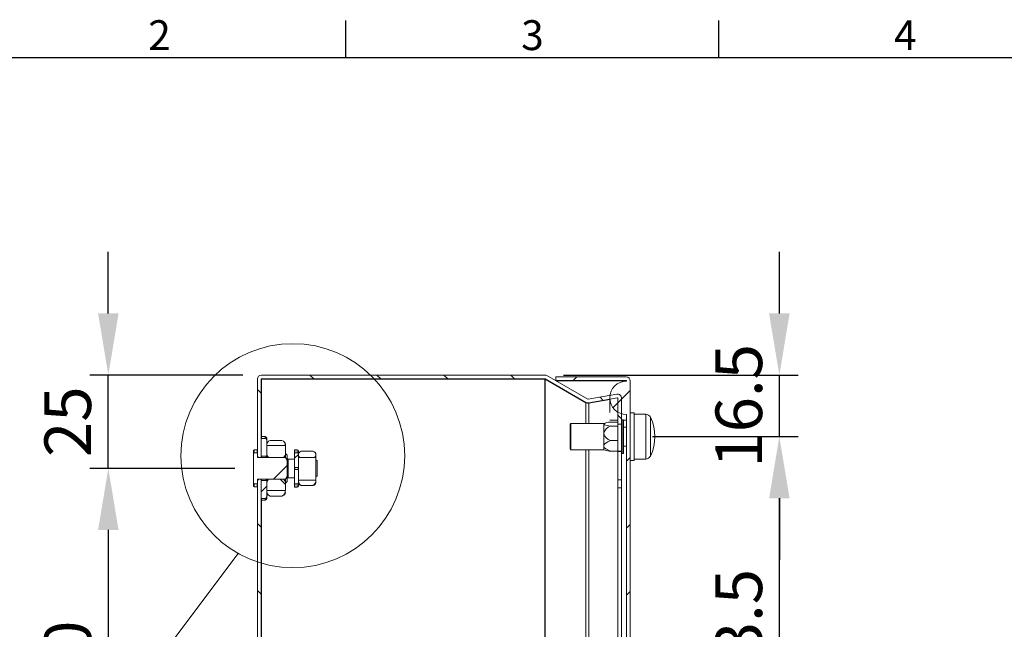
# Model space of a CAD drawing. Units: inches. Extents: x 819 to 2499, y 2 to 1190.
# Drawn here: x 971 to 1235, y 997 to 1160 of the extents above; entities that cross this region are included whole.
import ezdxf
from ezdxf.enums import TextEntityAlignment as Align

# ---------------------------------------------------------------- set-up
doc = ezdxf.new("R2010")
doc.units = ezdxf.units.IN
doc.header["$MEASUREMENT"] = 0
doc.layers.add('Dimensions', color=7, linetype='Continuous')
doc.layers.add('Title Block', color=7, linetype='Continuous')
doc.styles.add('ISO Proportional', font='ARIALN.TTF', dxfattribs={"width": 0.8})
doc.styles.get("Standard").update_dxf_attribs({"font": 'romans.shx', "width": 0.8})
doc.dimstyles.new('SLDDIMSTYLE2', dxfattribs={"dimscale": 5, "dimtxt": 2.5, "dimasz": 3.302, "dimexe": 1, "dimexo": 1, "dimgap": 0.926042, "dimtad": 1, "dimdec": 0, "dimrnd": 1e-09, "dimzin": 12, "dimdsep": 46, "dimtxsty": 'Standard', "dimcen": 2, "dimadec": 0, "dimazin": 3, "dimtfac": 1, "dimtdec": 0, "dimtmove": 0, "dimatfit": 0, "dimfxl": 1, "dimfrac": 2, "dimtolj": 1, "dimtzin": 12, "dimarcsym": 0})
pattern_1 = [(45, (43.156, 526.14), (-8.98026, 8.98026), [])]
pattern_2 = [(135, (43.156, 526.14), (-8.98026, -8.98026), [])]

# ---------------------------------------------------------------- blocks, each defined once
blk = doc.blocks.new('ISO A1 title block')
at = {"layer": 'Title Block'}
for p, q in [((120, 574), (120, 579)), ((170, 574), (170, 579)), ((820, 574), (20, 574))]:
    blk.add_line(p, q, dxfattribs=at)
at = {"layer": 'Title Block', "style": 'ISO Proportional'}
for s, p in [('2', (95, 576.5)), ('3', (145, 576.5)), ('4', (195, 576.5))]:
    blk.add_text(s, height=4, dxfattribs=at).set_placement(p, align=Align.MIDDLE)
at = {"layer": 'Title Block', "style": 'ISO Proportional', "flags": 8}
for tag, p in [('FILENAME', (747, 43)), ('DATE', (772, 43)), ('SCALE', (802, 43)), ('EDITION', (787, 23)), ('SHEET', (802, 23))]:
    blk.add_attdef(tag, text='', height=2.5, dxfattribs=at).set_placement(p, align=Align.MIDDLE_LEFT)
blk.add_attdef('DRAWING_NUMBER', text='', height=3, dxfattribs=at).set_placement((755, 25), align=Align.MIDDLE)
blk = doc.blocks.new('*D64')
at = {"layer": 'Defpoints', "color": 0, "transparency": 16777216}
for p in [(994.78, 1065.06), (1035.85, 1065.06), (1033.75, 1040.06)]:
    blk.add_point(p, dxfattribs=at)
at = {"layer": 'Dimensions', "color": 0, "lineweight": -2, "transparency": 16777216}
for p, q in [((994.78, 1081.57), (994.78, 1098.08)), ((1030.85, 1065.06), (989.78, 1065.06)), ((994.78, 1040.06), (994.78, 1065.06)), ((1028.75, 1040.06), (989.78, 1040.06)), ((994.78, 1023.55), (994.78, 1007.04))]:
    blk.add_line(p, q, dxfattribs=at)
at = {"layer": 'Dimensions', "color": 0, "transparency": 16777216}
for points in [[(992.03, 1081.57), (997.53, 1081.57), (994.78, 1065.06)], [(992.03, 1023.55), (997.53, 1023.55), (994.78, 1040.06)]]:
    blk.add_solid(points, dxfattribs=at)
at = {"layer": 'Dimensions', "color": 0, "transparency": 16777216, "insert": (983.9, 1052.56), "char_height": 12.5, "attachment_point": 5, "rotation": 90}
blk.add_mtext('\\A1;25', dxfattribs=at)
blk = doc.blocks.new('*D60')
at = {"layer": 'Defpoints', "color": 0, "transparency": 16777216}
for p in [(1033.75, 1040.06), (994.78, 930.06), (1033.75, 930.06)]:
    blk.add_point(p, dxfattribs=at)
at = {"layer": 'Dimensions', "color": 0, "lineweight": -2, "transparency": 16777216}
for p, q in [((1028.75, 1040.06), (989.78, 1040.06)), ((994.78, 1023.55), (994.78, 946.57)), ((1028.75, 930.06), (989.78, 930.06))]:
    blk.add_line(p, q, dxfattribs=at)
at = {"layer": 'Dimensions', "color": 0, "transparency": 16777216}
for points in [[(992.03, 1023.55), (997.53, 1023.55), (994.78, 1040.06)], [(992.03, 946.57), (997.53, 946.57), (994.78, 930.06)]]:
    blk.add_solid(points, dxfattribs=at)
at = {"layer": 'Dimensions', "color": 0, "transparency": 16777216, "insert": (983.9, 985.06), "char_height": 12.5, "attachment_point": 5, "rotation": 90}
blk.add_mtext('\\A1;110', dxfattribs=at)
blk = doc.blocks.new('*D62')
at = {"layer": 'Defpoints', "color": 0, "transparency": 16777216}
for p in [(1111.83, 1065.06), (1174.72, 1065.06), (1135.72, 1048.56)]:
    blk.add_point(p, dxfattribs=at)
at = {"layer": 'Dimensions', "color": 0, "lineweight": -2, "transparency": 16777216}
for p, q in [((1174.72, 1081.57), (1174.72, 1098.08)), ((1116.83, 1065.06), (1179.72, 1065.06)), ((1174.72, 1048.56), (1174.72, 1065.06)), ((1140.72, 1048.56), (1179.72, 1048.56)), ((1174.72, 1032.05), (1174.72, 1015.54))]:
    blk.add_line(p, q, dxfattribs=at)
at = {"layer": 'Dimensions', "color": 0, "transparency": 16777216}
for points in [[(1171.97, 1081.57), (1177.47, 1081.57), (1174.72, 1065.06)], [(1171.97, 1032.05), (1177.47, 1032.05), (1174.72, 1048.56)]]:
    blk.add_solid(points, dxfattribs=at)
at = {"layer": 'Dimensions', "color": 0, "transparency": 16777216, "insert": (1163.84, 1056.81), "char_height": 12.5, "attachment_point": 5, "rotation": 90}
blk.add_mtext('\\A1;16.5', dxfattribs=at)
blk = doc.blocks.new('*D63')
at = {"layer": 'Defpoints', "color": 0, "transparency": 16777216}
for p in [(1141.35, 1048.56), (1174.72, 1048.56), (1118.25, 935.06)]:
    blk.add_point(p, dxfattribs=at)
at = {"layer": 'Dimensions', "color": 0, "lineweight": -2, "transparency": 16777216}
for p, q in [((1146.35, 1048.56), (1179.72, 1048.56)), ((1174.72, 951.57), (1174.72, 1032.05)), ((1123.25, 935.06), (1179.72, 935.06))]:
    blk.add_line(p, q, dxfattribs=at)
at = {"layer": 'Dimensions', "color": 0, "transparency": 16777216}
for points in [[(1171.97, 1032.05), (1177.47, 1032.05), (1174.72, 1048.56)], [(1171.97, 951.57), (1177.47, 951.57), (1174.72, 935.06)]]:
    blk.add_solid(points, dxfattribs=at)
at = {"layer": 'Dimensions', "color": 0, "transparency": 16777216, "insert": (1163.84, 991.81), "char_height": 12.5, "attachment_point": 5, "rotation": 90}
blk.add_mtext('\\A1;113.5', dxfattribs=at)

msp = doc.modelspace()

# ---------------------------------------------------------------- hatches: boundary and pattern name
at = {"linetype": 'Continuous', "lineweight": 18}
h = msp.add_hatch(dxfattribs=at)
h.set_pattern_fill('ANSI31', scale=4, angle=90, style=0)
h.set_pattern_definition(pattern_2)
edge = h.paths.add_edge_path(flags=0)
edge.add_line((1034.75, 1042.97), (1035.75, 1042.97))
edge.add_line((1035.75, 1042.97), (1035.75, 1063.96))
edge.add_arc((1035.85, 1063.96), 0.1, 90, 180, ccw=False)
edge.add_line((1035.85, 1064.06), (1111.83, 1064.06))
edge.add_arc((1111.83, 1063.96), 0.1, 60, 90, ccw=False)
edge.add_line((1111.88, 1064.04), (1122.85, 1057.71))
edge.add_arc((1123.4, 1058.66), 1.1, 240, 280)
edge.add_line((1123.6, 1057.58), (1131.3, 1058.94))
edge.add_arc((1131.32, 1058.84), 0.1, 0, 100, ccw=False)
edge.add_line((1131.42, 1058.84), (1131.42, 1051.94))
edge.add_line((1131.42, 1051.94), (1132.42, 1051.94))
edge.add_line((1132.42, 1051.94), (1132.42, 1058.84))
edge.add_arc((1131.32, 1058.84), 1.1, 360, 460)
edge.add_line((1131.13, 1059.92), (1123.42, 1058.56))
edge.add_arc((1123.4, 1058.66), 0.1, 240, 280, ccw=False)
edge.add_line((1123.35, 1058.57), (1112.38, 1064.91))
edge.add_arc((1111.83, 1063.96), 1.1, 60, 90)
edge.add_line((1111.83, 1065.06), (1035.85, 1065.06))
edge.add_arc((1035.85, 1063.96), 1.1, 90, 180)
edge.add_line((1034.75, 1063.96), (1034.75, 1042.97))
h = msp.add_hatch(dxfattribs=at)
h.set_pattern_fill('ANSI31', scale=4, style=0)
h.set_pattern_definition(pattern_1)
edge = h.paths.add_edge_path(flags=0)
edge.add_line((1134.75, 906.66), (1134.75, 1063.46))
edge.add_arc((1133.65, 1063.46), 1.1, 0, 90)
edge.add_line((1133.65, 1064.56), (1114.75, 1064.56))
edge.add_line((1114.75, 1064.56), (1114.75, 1063.56))
edge.add_line((1114.75, 1063.56), (1133.65, 1063.56))
edge.add_arc((1133.65, 1063.46), 0.1, 0, 90, ccw=False)
edge.add_arc((1133.75, 1058.96), 4.5, 90, 270)
edge.add_line((1133.75, 1054.46), (1133.75, 915.66))
edge.add_arc((1133.75, 911.16), 4.5, 90, 270)
edge.add_arc((1133.65, 906.66), 0.1, 270, 360, ccw=False)
edge.add_line((1133.65, 906.56), (1114.75, 906.56))
edge.add_line((1114.75, 906.56), (1114.75, 905.56))
edge.add_line((1114.75, 905.56), (1133.65, 905.56))
edge.add_arc((1133.65, 906.66), 1.1, 270, 360)
h = msp.add_hatch(dxfattribs=at)
h.set_pattern_fill('ANSI31', scale=4, style=0)
h.set_pattern_definition(pattern_1)
edge = h.paths.add_edge_path(flags=0)
edge.add_line((1033.75, 1044.06), (1033.75, 1036.05))
edge.add_spline(control_points=[(1033.75, 1036.05), (1033.78, 1036.01), (1033.81, 1035.97), (1033.85, 1035.93)], knot_values=[0.021363, 0.021363, 0.021363, 0.021363, 0.021514, 0.021514, 0.021514, 0.021514], weights=[1, 1, 1, 1], degree=3, periodic=0)
edge.add_line((1033.85, 1035.93), (1034.65, 1035.93))
edge.add_spline(control_points=[(1034.65, 1035.93), (1034.68, 1035.97), (1034.71, 1036.01), (1034.75, 1036.05)], knot_values=[0.012263, 0.012263, 0.012263, 0.012263, 0.012419, 0.012419, 0.012419, 0.012419], weights=[1, 1, 1, 1], degree=3, periodic=0)
edge.add_line((1034.75, 1036.05), (1034.75, 1036.83))
edge.add_spline(control_points=[(1034.75, 1036.83), (1034.88, 1036.93), (1035.01, 1037.04), (1035.15, 1037.14)], knot_values=[0.008581, 0.008581, 0.008581, 0.008581, 0.009085, 0.009085, 0.009085, 0.009085], weights=[1, 1, 1, 1], degree=3, periodic=0)
edge.add_line((1035.15, 1037.14), (1042.25, 1037.14))
edge.add_spline(control_points=[(1042.25, 1037.14), (1042.26, 1037.16), (1042.28, 1037.18), (1042.29, 1037.2), (1042.45, 1037.42), (1042.6, 1037.65), (1042.75, 1037.88)], knot_values=[0.010144, 0.010144, 0.010144, 0.010144, 0.010221, 0.010221, 0.010221, 0.011035, 0.011035, 0.011035, 0.011035], weights=[1, 1, 1, 1, 1, 1, 1], degree=3, periodic=0)
edge.add_line((1042.75, 1037.88), (1042.75, 1039.47))
edge.add_spline(control_points=[(1042.75, 1039.47), (1042.75, 1039.8), (1042.75, 1040.13), (1042.75, 1040.47), (1042.75, 1040.53), (1042.75, 1040.59), (1042.75, 1040.65)], knot_values=[0.000982, 0.000982, 0.000982, 0.000982, 0.001981, 0.001981, 0.001981, 0.002161, 0.002161, 0.002161, 0.002161], weights=[1, 1, 1, 1, 1, 1, 1], degree=3, periodic=0)
edge.add_line((1042.75, 1040.65), (1042.75, 1042.24))
edge.add_spline(control_points=[(1042.75, 1042.24), (1042.59, 1042.49), (1042.42, 1042.73), (1042.25, 1042.97)], knot_values=[0.015696, 0.015696, 0.015696, 0.015696, 0.016588, 0.016588, 0.016588, 0.016588], weights=[1, 1, 1, 1], degree=3, periodic=0)
edge.add_line((1042.25, 1042.97), (1035.15, 1042.97))
edge.add_spline(control_points=[(1035.15, 1042.97), (1035.01, 1043.08), (1034.88, 1043.18), (1034.75, 1043.28)], knot_values=[0.016579, 0.016579, 0.016579, 0.016579, 0.017095, 0.017095, 0.017095, 0.017095], weights=[1, 1, 1, 1], degree=3, periodic=0)
edge.add_line((1034.75, 1043.28), (1034.75, 1044.06))
edge.add_spline(control_points=[(1034.75, 1044.06), (1034.71, 1044.1), (1034.68, 1044.14), (1034.65, 1044.18)], knot_values=[0.021363, 0.021363, 0.021363, 0.021363, 0.021514, 0.021514, 0.021514, 0.021514], weights=[1, 1, 1, 1], degree=3, periodic=0)
edge.add_line((1034.65, 1044.18), (1033.85, 1044.18))
edge.add_spline(control_points=[(1033.85, 1044.18), (1033.81, 1044.14), (1033.78, 1044.1), (1033.75, 1044.06)], knot_values=[0.012263, 0.012263, 0.012263, 0.012263, 0.012419, 0.012419, 0.012419, 0.012419], weights=[1, 1, 1, 1], degree=3, periodic=0)
h = msp.add_hatch(dxfattribs=at)
h.set_pattern_fill('ANSI31', scale=4, style=0)
h.set_pattern_definition(pattern_1)
edge = h.paths.add_edge_path(flags=0)
edge.add_line((1045.45, 1044.24), (1044.8, 1044.24))
edge.add_spline(control_points=[(1044.8, 1044.24), (1044.78, 1044.22), (1044.76, 1044.2), (1044.75, 1044.18)], knot_values=[0.012377, 0.012377, 0.012377, 0.012377, 0.012455, 0.012455, 0.012455, 0.012455], weights=[1, 1, 1, 1], degree=3, periodic=0)
edge.add_line((1044.75, 1044.18), (1044.75, 1040.65))
edge.add_spline(control_points=[(1044.75, 1040.65), (1044.77, 1040.54), (1044.79, 1040.43), (1044.8, 1040.32)], knot_values=[0.00808, 0.00808, 0.00808, 0.00808, 0.00841, 0.00841, 0.00841, 0.00841], weights=[1, 1, 1, 1], degree=3, periodic=0)
edge.add_line((1044.8, 1040.32), (1045.7, 1040.32))
edge.add_spline(control_points=[(1045.7, 1040.32), (1045.71, 1040.43), (1045.72, 1040.54), (1045.75, 1040.65)], knot_values=[0.008941, 0.008941, 0.008941, 0.008941, 0.009271, 0.009271, 0.009271, 0.009271], weights=[1, 1, 1, 1], degree=3, periodic=0)
edge.add_line((1045.75, 1040.65), (1045.75, 1043.88))
edge.add_spline(control_points=[(1045.75, 1043.88), (1045.75, 1043.92), (1045.74, 1043.96), (1045.73, 1044), (1045.71, 1044.05), (1045.69, 1044.1), (1045.66, 1044.14), (1045.64, 1044.16), (1045.61, 1044.18), (1045.58, 1044.2), (1045.55, 1044.22), (1045.52, 1044.23), (1045.49, 1044.24), (1045.47, 1044.24), (1045.46, 1044.24), (1045.45, 1044.24)], knot_values=[0.000529, 0.000529, 0.000529, 0.000529, 0.000657, 0.000657, 0.000657, 0.000807, 0.000807, 0.000807, 0.000908, 0.000908, 0.000908, 0.001009, 0.001009, 0.001009, 0.00105, 0.00105, 0.00105, 0.00105], weights=[1, 1, 1, 1, 1, 1, 1, 1, 1, 1, 1, 1, 1, 1, 1, 1], degree=3, periodic=0)
h = msp.add_hatch(dxfattribs=at)
h.set_pattern_fill('ANSI31', scale=4, angle=90, style=0)
h.set_pattern_definition(pattern_2)
h.paths.add_polyline_path([(1035.75, 1037.14), (1034.75, 1037.14), (1034.75, 932.97), (1035.75, 932.97)], flags=0)
h = msp.add_hatch(dxfattribs=at)
h.set_pattern_fill('ANSI31', scale=4, style=0)
h.set_pattern_definition(pattern_1)
edge = h.paths.add_edge_path(flags=0)
edge.add_line((1035.75, 1036.68), (1035.75, 1032.12))
edge.add_spline(control_points=[(1035.75, 1032.12), (1035.78, 1032.08), (1035.81, 1032.04), (1035.85, 1032.01)], knot_values=[0.040537, 0.040537, 0.040537, 0.040537, 0.040682, 0.040682, 0.040682, 0.040682], weights=[1, 1, 1, 1], degree=3, periodic=0)
edge.add_line((1035.85, 1032.01), (1036.85, 1032.01))
edge.add_spline(control_points=[(1036.85, 1032.01), (1036.89, 1032.01), (1036.93, 1032.02), (1036.97, 1032.03), (1037.01, 1032.05), (1037.05, 1032.07), (1037.09, 1032.09), (1037.12, 1032.12), (1037.15, 1032.15), (1037.17, 1032.19), (1037.2, 1032.23), (1037.22, 1032.27), (1037.23, 1032.32), (1037.24, 1032.35), (1037.25, 1032.39), (1037.25, 1032.43)], knot_values=[0, 0, 0, 0, 0.000129, 0.000129, 0.000129, 0.000258, 0.000258, 0.000258, 0.000389, 0.000389, 0.000389, 0.000528, 0.000528, 0.000528, 0.000644, 0.000644, 0.000644, 0.000644], weights=[1, 1, 1, 1, 1, 1, 1, 1, 1, 1, 1, 1, 1, 1, 1, 1], degree=3, periodic=0)
edge.add_line((1037.25, 1032.43), (1037.25, 1036.68))
edge.add_spline(control_points=[(1037.25, 1036.68), (1037.21, 1036.72), (1037.18, 1036.76), (1037.15, 1036.81)], knot_values=[0.010909, 0.010909, 0.010909, 0.010909, 0.011073, 0.011073, 0.011073, 0.011073], weights=[1, 1, 1, 1], degree=3, periodic=0)
edge.add_line((1037.15, 1036.81), (1035.85, 1036.81))
edge.add_spline(control_points=[(1035.85, 1036.81), (1035.81, 1036.76), (1035.78, 1036.72), (1035.75, 1036.68)], knot_values=[0.01835, 0.01835, 0.01835, 0.01835, 0.018514, 0.018514, 0.018514, 0.018514], weights=[1, 1, 1, 1], degree=3, periodic=0)
h = msp.add_hatch(dxfattribs=at)
h.set_pattern_fill('ANSI31', scale=4, angle=90, style=0)
h.set_pattern_definition(pattern_2)
edge = h.paths.add_edge_path(flags=0)
edge.add_spline(control_points=[(1042.25, 1034.15), (1042.25, 1034.16), (1042.25, 1034.16), (1042.25, 1034.16)], knot_values=[0, 0, 0, 0, 0.000006, 0.000006, 0.000006, 0.000006], weights=[1, 1, 1, 1], degree=3, periodic=0)
edge.add_line((1042.25, 1034.16), (1042.25, 1036.48))
edge.add_spline(control_points=[(1042.25, 1036.48), (1042.08, 1036.7), (1041.91, 1036.92), (1041.75, 1037.14)], knot_values=[0.011253, 0.011253, 0.011253, 0.011253, 0.012077, 0.012077, 0.012077, 0.012077], weights=[1, 1, 1, 1], degree=3, periodic=0)
edge.add_line((1041.75, 1037.14), (1037.75, 1037.14))
edge.add_spline(control_points=[(1037.75, 1037.14), (1037.58, 1036.92), (1037.42, 1036.7), (1037.25, 1036.48)], knot_values=[0.018515, 0.018515, 0.018515, 0.018515, 0.01934, 0.01934, 0.01934, 0.01934], weights=[1, 1, 1, 1], degree=3, periodic=0)
edge.add_line((1037.25, 1036.48), (1037.25, 1034.16))
edge.add_spline(control_points=[(1037.25, 1034.16), (1037.25, 1034.16), (1037.25, 1034.16), (1037.25, 1034.15)], knot_values=[0.002491, 0.002491, 0.002491, 0.002491, 0.002497, 0.002497, 0.002497, 0.002497], weights=[1, 1, 1, 1], degree=3, periodic=0)
edge.add_line((1037.25, 1034.15), (1042.25, 1034.15))

# ---------------------------------------------------------------- linework, layer by layer
at = {"color": 7, "linetype": 'Continuous', "lineweight": 18}
for p, q in [((1035.85, 1065.06), (1111.83, 1065.06)), ((1035.85, 1064.06), (1111.83, 1064.06)), ((1122.85, 1057.71), (1111.88, 1064.04)), ((1123.35, 1058.57), (1112.38, 1064.91)), ((1114.75, 1063.56), (1114.75, 1064.56)), ((1114.75, 1064.56), (1133.65, 1064.56)), ((1034.75, 1042.97), (1034.75, 1063.96)), ((1035.75, 1042.97), (1035.75, 1063.96)), ((1111.83, 1063.99), (1035.85, 1063.99)), ((1111.99, 1063.98), (1111.83, 1063.99)), ((1111.83, 1063.99), (1111.83, 906.13)), ((1111.88, 1063.97), (1122.85, 1057.64)), ((1112.01, 1063.97), (1111.88, 1063.97)), ((1111.88, 1063.97), (1111.88, 906.14)), ((1114.75, 1063.56), (1133.65, 1063.56)), ((1133.65, 1063.49), (1114.85, 1063.49)), ((1133.74, 1063.48), (1133.65, 1063.49)), ((1134.75, 906.66), (1134.75, 1063.46)), ((1131.13, 1059.92), (1123.42, 1058.56)), ((1131.3, 1058.94), (1123.6, 1057.58)), ((1131.42, 1058.84), (1131.42, 1051.94)), ((1132.42, 1058.84), (1132.42, 1051.94)), ((1123.42, 1057.51), (1129.25, 1058.53)), ((1123.42, 1057.51), (1123.6, 1057.51)), ((1123.6, 1057.51), (1129.25, 1058.5)), ((1129.25, 1058.57), (1129.25, 1055.06)), ((1133.75, 915.66), (1133.75, 1054.46)), ((1135.75, 1054.91), (1134.75, 1054.91)), ((1135.75, 1054.91), (1135.75, 1042.21)), ((1138.9, 1054.56), (1135.75, 1054.56)), ((1118.62, 1049.41), (1118.62, 1051.86)), ((1127.62, 1052.06), (1118.82, 1052.06)), ((1128.03, 1052.18), (1127.62, 1052.06)), ((1127.62, 1051.94), (1127.62, 1052.06)), ((1127.62, 1049.46), (1127.62, 1051.94)), ((1131.42, 1052.46), (1129.42, 1052.46)), ((1131.42, 1051.41), (1129.42, 1051.41)), ((1132.42, 1051.94), (1131.42, 1051.94)), ((1131.42, 1051.94), (1131.42, 1044.67)), ((1132.42, 1051.94), (1132.42, 1044.67)), ((1132.87, 1053.06), (1132.47, 1053.06)), ((1132.92, 1053.01), (1132.92, 1044.11)), ((1133.75, 1051.11), (1132.92, 1051.11)), ((1035.85, 1048.56), (1035.75, 1048.46)), ((1036.85, 1048.56), (1035.85, 1048.56)), ((1035.85, 1048.56), (1035.85, 1048.1)), ((1118.62, 1045.26), (1118.62, 1049.41)), ((1127.62, 1046.08), (1127.62, 1049.46)), ((1035.85, 1048.1), (1035.75, 1048)), ((1035.75, 1043.44), (1035.75, 1048)), ((1035.85, 1048.1), (1036.85, 1048.1)), ((1037.25, 1048.16), (1037.25, 1047.68)), ((1037.25, 1043.44), (1037.25, 1047.68)), ((1037.25, 1045.95), (1037.29, 1046.15)), ((1037.25, 1043.63), (1037.25, 1045.95)), ((1037.29, 1046.15), (1042.2, 1046.15)), ((1041.33, 1047.5), (1038.17, 1047.5)), ((1042.2, 1046.15), (1042.25, 1045.95)), ((1042.25, 1046.06), (1042.25, 1046.56)), ((1042.25, 1043.63), (1042.25, 1045.95)), ((1127.62, 1045.06), (1127.62, 1046.08)), ((1131.42, 1047.51), (1129.42, 1047.51)), ((1132.92, 1046.01), (1133.75, 1046.01)), ((1033.85, 1045.01), (1033.75, 1044.91)), ((1033.75, 1044.14), (1033.75, 1044.91)), ((1033.85, 1044.18), (1033.75, 1044.06)), ((1033.75, 1036.05), (1033.75, 1044.06)), ((1034.65, 1045.01), (1033.85, 1045.01)), ((1033.85, 1045.01), (1033.85, 1044.23)), ((1033.85, 1044.18), (1034.65, 1044.18)), ((1034.75, 1044.91), (1034.65, 1045.01)), ((1034.65, 1044.18), (1034.65, 1045.01)), ((1034.75, 1044.06), (1034.65, 1044.18)), ((1034.75, 1043.28), (1034.75, 1044.06)), ((1034.75, 1043.28), (1035.15, 1042.97)), ((1035.75, 1042.97), (1034.75, 1042.97)), ((1035.15, 1042.97), (1042.25, 1042.97)), ((1035.75, 1043.44), (1035.85, 1043.31)), ((1035.85, 1043.31), (1035.85, 1042.97)), ((1035.85, 1043.31), (1037.15, 1043.31)), ((1037.15, 1043.31), (1037.25, 1043.44)), ((1037.15, 1042.97), (1037.15, 1043.31)), ((1037.25, 1043.63), (1037.75, 1042.97)), ((1037.25, 1043.44), (1037.25, 1042.97)), ((1041.75, 1042.97), (1037.75, 1042.97)), ((1041.75, 1042.97), (1042.25, 1043.63)), ((1042.75, 1043.56), (1042.25, 1044.06)), ((1042.25, 1043.63), (1042.25, 1042.97)), ((1042.75, 1042.24), (1042.25, 1042.97)), ((1042.75, 1043.56), (1042.75, 1042.24)), ((1044.8, 1045.06), (1044.75, 1045.01)), ((1044.75, 1044.63), (1044.75, 1045.01)), ((1044.75, 1044.18), (1044.75, 1044.63)), ((1044.8, 1044.24), (1044.75, 1044.18)), ((1044.75, 1040.65), (1044.75, 1044.18)), ((1045.45, 1045.06), (1044.8, 1045.06)), ((1044.8, 1045.06), (1044.8, 1044.68)), ((1044.8, 1044.68), (1044.8, 1044.24)), ((1044.8, 1044.24), (1045.45, 1044.24)), ((1045.75, 1044.76), (1045.75, 1044.4)), ((1045.75, 1044.4), (1045.75, 1043.96)), ((1045.75, 1040.65), (1045.75, 1043.88)), ((1045.75, 1042.97), (1045.76, 1043)), ((1045.75, 1037.14), (1045.75, 1042.97)), ((1050.44, 1043), (1045.76, 1043)), ((1049.67, 1044.64), (1046.52, 1044.64)), ((1050.44, 1043), (1050.45, 1042.97)), ((1050.45, 1043.75), (1050.45, 1044.06)), ((1050.45, 1043.01), (1050.45, 1043.75)), ((1050.45, 1037.14), (1050.45, 1042.97)), ((1118.82, 1045.06), (1127.62, 1045.06)), ((1127.62, 1045.06), (1128.03, 1044.93)), ((1131.42, 1044.65), (1129.42, 1044.65)), ((1131.42, 1044.67), (1132.42, 1044.67)), ((1131.42, 1044.6), (1131.42, 1044.67)), ((1131.42, 1044.6), (1132.42, 1044.6)), ((1131.42, 1044.6), (1131.42, 1036.99)), ((1132.42, 1044.6), (1132.42, 1044.67)), ((1132.42, 1044.6), (1132.42, 1036.99)), ((1132.47, 1044.06), (1132.87, 1044.06)), ((1042.75, 1040.65), (1042.75, 1042.24)), ((1044.75, 1042.56), (1043.05, 1042.56)), ((1044.75, 1040.65), (1044.8, 1040.32)), ((1044.75, 1039.47), (1044.75, 1040.65)), ((1044.8, 1040.32), (1045.7, 1040.32)), ((1044.8, 1040.32), (1044.8, 1039.79)), ((1045.7, 1040.32), (1045.75, 1040.65)), ((1045.7, 1039.79), (1045.7, 1040.32)), ((1050.75, 1042.06), (1050.45, 1042.36)), ((1050.75, 1042.06), (1050.75, 1039.29)), ((1134.75, 1042.21), (1135.75, 1042.21)), ((1135.75, 1042.56), (1138.9, 1042.56)), ((1042.75, 1037.88), (1042.75, 1039.47)), ((1042.75, 1037.88), (1042.75, 1036.56)), ((1044.8, 1039.79), (1044.75, 1039.47)), ((1044.75, 1035.93), (1044.75, 1039.47)), ((1045.7, 1039.79), (1044.8, 1039.79)), ((1045.75, 1039.47), (1045.7, 1039.79)), ((1045.75, 1036.24), (1045.75, 1039.47)), ((1050.45, 1037.76), (1050.75, 1038.06)), ((1050.75, 1039.29), (1050.75, 1038.06)), ((1033.75, 1036.05), (1033.85, 1035.93)), ((1033.75, 1035.21), (1033.75, 1036.05)), ((1033.75, 1035.21), (1033.85, 1035.11)), ((1034.65, 1035.93), (1033.85, 1035.93)), ((1033.85, 1035.93), (1033.85, 1035.11)), ((1033.85, 1035.11), (1034.65, 1035.11)), ((1034.65, 1035.93), (1034.75, 1036.05)), ((1034.65, 1035.11), (1034.65, 1035.89)), ((1034.65, 1035.11), (1034.75, 1035.21)), ((1035.15, 1037.14), (1034.75, 1036.83)), ((1034.75, 1037.14), (1035.75, 1037.14)), ((1034.75, 932.97), (1034.75, 1037.14)), ((1034.75, 1036.05), (1034.75, 1036.83)), ((1042.25, 1037.14), (1035.15, 1037.14)), ((1035.75, 932.97), (1035.75, 1037.14)), ((1035.85, 1036.81), (1035.75, 1036.68)), ((1035.75, 1032.12), (1035.75, 1036.68)), ((1035.85, 1037.14), (1035.85, 1036.81)), ((1037.15, 1036.81), (1035.85, 1036.81)), ((1037.15, 1036.81), (1037.15, 1037.14)), ((1037.25, 1036.68), (1037.15, 1036.81)), ((1037.75, 1037.14), (1037.25, 1036.48)), ((1037.25, 1037.14), (1037.25, 1036.68)), ((1037.25, 1032.43), (1037.25, 1036.68)), ((1037.25, 1034.16), (1037.25, 1036.48)), ((1037.75, 1037.14), (1041.75, 1037.14)), ((1042.25, 1036.48), (1041.75, 1037.14)), ((1042.25, 1037.13), (1042.25, 1036.48)), ((1042.25, 1036.06), (1042.75, 1036.56)), ((1042.25, 1034.16), (1042.25, 1036.48)), ((1043.05, 1037.56), (1044.75, 1037.56)), ((1044.75, 1035.93), (1044.8, 1035.87)), ((1044.75, 1035.11), (1044.75, 1035.88)), ((1044.75, 1035.11), (1044.8, 1035.06)), ((1045.45, 1035.87), (1044.8, 1035.87)), ((1044.8, 1035.87), (1044.8, 1035.06)), ((1044.8, 1035.06), (1045.45, 1035.06)), ((1045.89, 1036.86), (1045.75, 1037.14)), ((1045.75, 1036.16), (1045.75, 1035.36)), ((1050.3, 1036.86), (1045.89, 1036.86)), ((1049.67, 1035.48), (1046.52, 1035.48)), ((1050.45, 1037.14), (1050.3, 1036.86)), ((1050.45, 1036.06), (1050.45, 1036.88)), ((1131.42, 1036.99), (1132.42, 1036.99)), ((1131.42, 1034.87), (1131.42, 1036.99)), ((1132.42, 1036.99), (1132.42, 1034.87)), ((1037.25, 1034.15), (1037.25, 1034.16)), ((1042.25, 1034.15), (1037.25, 1034.15)), ((1037.25, 1032.43), (1037.25, 1031.96)), ((1041.33, 1032.61), (1038.17, 1032.61)), ((1042.25, 1034.16), (1042.25, 1034.15)), ((1132.42, 1034.87), (1131.42, 1034.87)), ((1131.42, 1034.87), (1131.42, 939.06)), ((1132.42, 1034.87), (1132.42, 939.06)), ((1035.75, 1032.12), (1035.85, 1032.01)), ((1035.75, 1031.66), (1035.85, 1031.56)), ((1036.85, 1032.01), (1035.85, 1032.01)), ((1035.85, 1032.01), (1035.85, 1031.56)), ((1035.85, 1031.56), (1036.85, 1031.56))]:
    msp.add_line(p, q, dxfattribs=at)
at = {"color": 8, "linetype": 'Continuous', "lineweight": 18}
for p, q in [((1035.85, 1063.99), (1035.85, 1048.56)), ((1133.65, 1063.49), (1133.65, 1063.46)), ((1122.85, 1057.64), (1122.85, 1052.06)), ((1123.6, 1057.51), (1123.6, 1052.06)), ((1138.9, 1042.56), (1138.9, 1054.56)), ((1140.16, 1053.76), (1140.16, 1043.35)), ((1118.82, 1052.06), (1118.82, 1049.46)), ((1129.26, 1052.96), (1131.42, 1052.96)), ((1132.47, 1053.06), (1132.47, 1044.06)), ((1132.87, 1044.06), (1132.87, 1053.06)), ((1132.92, 1052.96), (1133.75, 1052.96)), ((1036.85, 1048.1), (1036.85, 1048.56)), ((1118.82, 1049.46), (1118.82, 1045.06)), ((1045.45, 1044.68), (1045.45, 1045.06)), ((1045.45, 1044.24), (1045.45, 1044.68)), ((1122.85, 1045.06), (1122.85, 939.06)), ((1123.6, 1045.06), (1123.6, 939.06)), ((1043.05, 1042.56), (1043.05, 1039.1)), ((1043.05, 1039.1), (1043.05, 1037.56)), ((1045.45, 1035.06), (1045.45, 1035.87)), ((1035.85, 1031.56), (1035.85, 938.56)), ((1036.85, 1031.56), (1036.85, 1032.01))]:
    msp.add_line(p, q, dxfattribs=at)
at = {"color": 7, "linetype": 'Continuous', "lineweight": 18, "flags": 128}
for points in [[(1111.88, 1063.97), (1111.86, 1063.98), (1111.83, 1063.99)], [(1129.42, 1051.41), (1128.2, 1051.65), (1127.87, 1051.75), (1127.65, 1051.87), (1127.62, 1051.94)], [(1127.62, 1046.08), (1127.63, 1046.16), (1127.72, 1046.41), (1128.04, 1046.75), (1128.69, 1047.17), (1129.42, 1047.51)], [(1129.42, 1044.65), (1128.2, 1045.29), (1127.87, 1045.57), (1127.65, 1045.9), (1127.62, 1046.08)], [(1050.45, 1043.75), (1050.31, 1043.27), (1050.13, 1043.07), (1049.99, 1043)], [(1050.24, 1044.33), (1050.21, 1044.36), (1050.17, 1044.4)], [(1042.75, 1040.65), (1042.75, 1040.47), (1042.75, 1039.47)], [(1042.25, 1037.14), (1042.29, 1037.2), (1042.75, 1037.88)], [(1045.75, 1036.88), (1045.91, 1036.06), (1046.17, 1035.7), (1046.4, 1035.53), (1046.52, 1035.48)], [(1046.52, 1035.48), (1046.21, 1035.59), (1046.04, 1035.73)]]:
    msp.add_lwpolyline(points, dxfattribs=at)
at = {"color": 7, "linetype": 'Continuous', "lineweight": 18}
for centre, radius, start, end in [((1035.85, 1063.96), 1.1, 90, 180), ((1035.85, 1063.96), 0.1, 90, 180), ((1111.83, 1063.96), 1.1, 60, 90), ((1111.83, 1063.96), 0.1, 60, 90), ((1133.65, 1063.46), 1.1, 0, 90), ((1133.75, 1058.96), 4.5, 90, 270), ((1133.65, 1063.46), 0.1, 0, 90), ((1131.32, 1058.84), 1.1, 360, 100), ((1131.32, 1058.84), 0.1, 360, 100), ((1123.4, 1058.66), 1.1, 240, 280), ((1123.41, 1058.61), 1.12, 240.3977, 279.6023), ((1123.4, 1058.66), 0.1, 240, 280), ((1138.9, 1053.16), 1.4, 25.5898, 90), ((1129.3, 1048.56), 12.05, 334.4102, 25.5898), ((1118.82, 1051.86), 0.2, 90, 180), ((1129.28, 1049.6), 2.87, 87.1148, 125.2882), ((1130.44, 1048.67), 2.93, 110.346, 164.2901), ((1132.47, 1053.01), 0.05, 90, 180), ((1132.87, 1053.01), 0.05, 360, 90), ((1036.85, 1048.16), 0.4, 0, 90), ((1130.17, 1050.01), 2.61, 192.1468, 253.2172), ((1036.83, 1047.69), 0.412, 358.3882, 88.3126), ((1038.42, 1046.35), 1.18, 102.1952, 188.7347), ((1038.5, 1046.34), 1.27, 143.0288, 170), ((1041.08, 1046.35), 1.17, 351.0491, 77.9964), ((1041, 1046.34), 1.27, 10, 36.9968), ((1045.45, 1044.76), 0.3, 360, 90), ((1045.42, 1043.91), 0.328, 353.5824, 85.4806), ((1046.66, 1043.73), 0.916, 98.6781, 178.7083), ((1046.92, 1043.38), 1.36, 131.6213, 150), ((1046.57, 1043.73), 0.824, 178.4078, 242.417), ((1049.54, 1043.74), 0.902, 0.533, 82.0805), ((1049.27, 1043.38), 1.36, 30, 42.5324), ((1118.82, 1045.26), 0.2, 180, 270), ((1130.27, 1052.42), 7.81, 253.3802, 263.7766), ((1132.47, 1044.11), 0.05, 180, 270), ((1132.87, 1044.11), 0.05, 270, 0), ((1138.9, 1043.96), 1.4, 270, 334.4102), ((1043.05, 1042.86), 0.3, 180, 270), ((1043.05, 1037.26), 0.3, 90, 180), ((1045.41, 1036.21), 0.34, 276.5552, 4.3818), ((1045.45, 1035.36), 0.3, 270, 0), ((1046.92, 1036.74), 1.36, 210, 228.7845), ((1049.09, 1036.71), 1.36, 294.9976, 7.0991), ((1049.53, 1036.37), 0.904, 278.6751, 314.5904), ((1049.27, 1036.74), 1.36, 311.6213, 330), ((1036.83, 1032.42), 0.413, 271.8222, 1.4765), ((1038.5, 1033.78), 1.27, 190, 216.9968), ((1038.82, 1034.01), 1.54, 174.7005, 245.0585), ((1038.34, 1033.68), 1.08, 217.7357, 260.5557), ((1040.72, 1033.99), 1.5, 293.8794, 6.376), ((1041.14, 1033.68), 1.08, 279.5696, 322.1969), ((1041, 1033.78), 1.27, 323.0288, 350), ((1036.85, 1031.96), 0.4, 270, 0)]:
    msp.add_arc(centre, radius, start, end, dxfattribs=at)
at = {"layer": 'Dimensions', "color": 8, "linetype": 'Continuous', "lineweight": 15}
msp.add_lwpolyline([(915.48, 953.47), (981.66, 953.47), (1029.61, 1017.27)], dxfattribs=at)
msp.add_circle((1044.25, 1043.46), 30, dxfattribs=at)

# ---------------------------------------------------------------- block references
at = {"layer": 'Title Block', "xscale": 2, "yscale": 2, "zscale": 2}
msp.add_blockref('ISO A1 title block', (818.51, 2.1), dxfattribs=at)

# ---------------------------------------------------------------- dimensions: what is measured, and where the dimension line sits
at = {"layer": 'Dimensions'}
dim = msp.add_linear_dim(base=(994.78, 1065.06), p1=(1033.75, 1040.06), p2=(1035.85, 1065.06), angle=90, dimstyle='SLDDIMSTYLE2', dxfattribs=at)
dim.commit()
dim.dimension.update_dxf_attribs({"geometry": '*D64', "text_midpoint": (994.78, 1052.56), "dimtype": 160})
dim = msp.add_linear_dim(base=(1174.72, 1065.06), p1=(1135.72, 1048.56), p2=(1111.83, 1065.06), angle=90, text='16.5', dimstyle='SLDDIMSTYLE2', dxfattribs=at)
dim.commit()
dim.dimension.update_dxf_attribs({"geometry": '*D62', "text_midpoint": (1174.72, 1056.81), "dimtype": 160})
dim = msp.add_linear_dim(base=(1174.72, 1048.56), p1=(1118.25, 935.06), p2=(1141.35, 1048.56), angle=90, text='113.5', dimstyle='SLDDIMSTYLE2', dxfattribs=at)
dim.commit()
dim.dimension.update_dxf_attribs({"geometry": '*D63', "text_midpoint": (1163.84, 991.81)})
dim = msp.add_linear_dim(base=(994.78, 930.06), p1=(1033.75, 1040.06), p2=(1033.75, 930.06), angle=90, dimstyle='SLDDIMSTYLE2', dxfattribs=at)
dim.commit()
dim.dimension.update_dxf_attribs({"geometry": '*D60', "text_midpoint": (983.9, 985.06)})

doc.saveas('drawing.dxf')
